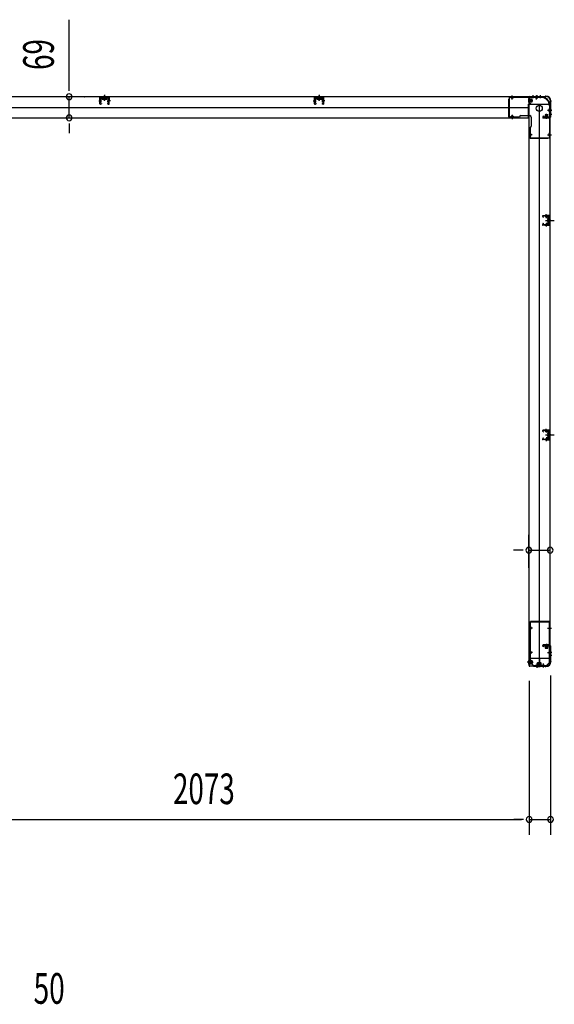
# Model space of a CAD drawing. Extents: x 543 to 20478, y 184 to 14052.
# Drawn here: x 9197 to 10943, y 3636 to 6854 of the extents above; entities that cross this region are included whole.
import ezdxf

# ---------------------------------------------------------------- set-up
doc = ezdxf.new("R2010")
doc.units = 0
doc.header["$LTSCALE"] = 50
doc.header["$MEASUREMENT"] = 0
for name, pattern in [('1PL-M', [15, 12, -1, 1, -1]), ('1PL-S', [4, 2.5, -0.5, 0.5, -0.5]), ('HIDE-M', [2, 1, -1]), ('HIDE-S', [1, 0.5, -0.5])]:
    doc.linetypes.add(name, pattern=pattern)
for name, color, linetype in [('1PL-M1', 6, '1PL-M'), ('1PL-S1', 6, '1PL-S'), ('HIDE-M1', 6, 'HIDE-M'), ('HIDE-S1', 6, 'HIDE-S'), ('M1', 4, 'CONTINUOUS'), ('SUNPOU', 4, 'CONTINUOUS'), ('U1', 3, 'CONTINUOUS'), ('上枠', 3, 'CONTINUOUS'), ('下枠', 3, 'CONTINUOUS')]:
    doc.layers.add(name, color=color, linetype=linetype)
doc.styles.add('00', font='ROMANS', dxfattribs={"width": 0.666667, "bigfont": 'BIGFONT'})

msp = doc.modelspace()

# ---------------------------------------------------------------- linework, layer by layer
at = {"layer": '1PL-M1', "color": 2}
for p, q in [((10932, 6197.8), (10925, 6197.8)), ((10932, 5496.8), (10925, 5496.8))]:
    msp.add_line(p, q, dxfattribs=at)
at = {"layer": '1PL-S1', "color": 6}
for p, q in [((9473.8, 6588.1), (9473.8, 6605.8)), ((10174.8, 6588.1), (10174.8, 6605.8)), ((10885.8, 6606.6), (10885.8, 6596.6)), ((10805.8, 6538.6), (10805.8, 6528.6))]:
    msp.add_line(p, q, dxfattribs=at)
at = {"layer": '1PL-S1', "color": 5}
for p, q in [((10805.5, 6592.9), (10805.5, 6605.7)), ((10885.5, 6592.9), (10885.5, 6605.7)), ((10805.5, 6543.3), (10805.5, 6530.5)), ((10920.8, 6557.6), (10933.6, 6557.6)), ((10871.2, 6477.6), (10858.4, 6477.6)), ((10920.8, 6477.6), (10933.6, 6477.6)), ((10871.5, 4865.6), (10858.7, 4865.6)), ((10921.1, 4865.6), (10933.9, 4865.6)), ((10871.5, 4785.6), (10858.7, 4785.6)), ((10921.1, 4785.6), (10933.9, 4785.6)), ((10885.8, 4749.8), (10885.8, 4737)), ((10906.8, 4749.8), (10906.8, 4737))]:
    msp.add_line(p, q, dxfattribs=at)
at = {"layer": '1PL-S1', "color": 2}
for p, q in [((10872.8, 6607.5), (10872.8, 6597.5)), ((10885.8, 6607.5), (10885.8, 6597.5)), ((10896.8, 6607.5), (10896.8, 6597.5)), ((10857.4, 6589.9), (10873.5, 6589.9)), ((10917.8, 6529.5), (10917.8, 6545.6)), ((10925.4, 6557.9), (10935.4, 6557.9)), ((10925.4, 6544.9), (10935.4, 6544.9)), ((10917.2, 6205.3), (10916.9, 6218.1)), ((10914.9, 6197.8), (10943.2, 6197.8)), ((10917.2, 6190.3), (10916.9, 6177.5)), ((10918.8, 6197.8), (10931, 6197.8)), ((10917.2, 5504.3), (10916.9, 5517.1)), ((10914.9, 5496.8), (10943.2, 5496.8)), ((10917.2, 5489.3), (10916.9, 5476.5)), ((10918.8, 5496.8), (10931, 5496.8)), ((10917.8, 4813.8), (10917.8, 4797.7)), ((10935.4, 4785.8), (10925.4, 4785.8)), ((10935.5, 4775.8), (10925.5, 4775.8)), ((10857.8, 4753.8), (10873.9, 4753.8)), ((10885.8, 4746.2), (10885.8, 4736.2)), ((10891.8, 4737.8), (10891.8, 4753.9)), ((10895.8, 4737.8), (10895.8, 4753.9))]:
    msp.add_line(p, q, dxfattribs=at)
at = {"layer": '1PL-S1', "color": 4}
for p, q in [((10934.5, 6557.9), (10924.5, 6557.9)), ((10916, 6197.8), (10933.7, 6197.8)), ((10916, 5496.8), (10933.7, 5496.8)), ((10934.6, 4785.8), (10924.6, 4785.8))]:
    msp.add_line(p, q, dxfattribs=at)
at = {"layer": '1PL-S1', "color": 1}
msp.add_line((10865, 4753.8), (10855, 4753.8), dxfattribs=at)
at = {"layer": 'HIDE-M1', "color": 2}
for p, q in [((10871.1, 6592.9), (10859.9, 6592.9)), ((10871.1, 6591.9), (10859.9, 6591.9)), ((10871.1, 6587.9), (10859.9, 6587.9)), ((10871.1, 6586.9), (10859.9, 6586.9)), ((10861.6, 6595.1), (10860.4, 6595.1)), ((10860.4, 6584.7), (10861.6, 6584.7)), ((10912.6, 6533.7), (10912.6, 6532.5)), ((10914.8, 6543.2), (10914.8, 6532)), ((10915.8, 6543.2), (10915.8, 6532)), ((10919.8, 6543.2), (10919.8, 6532)), ((10920.8, 6543.2), (10920.8, 6532)), ((10923, 6532.5), (10923, 6533.7)), ((10912.6, 4810.8), (10912.6, 4809.6)), ((10914.8, 4800.1), (10914.8, 4811.3)), ((10915.8, 4800.1), (10915.8, 4811.3)), ((10919.8, 4800.1), (10919.8, 4811.3)), ((10920.8, 4800.1), (10920.8, 4811.3)), ((10923, 4809.6), (10923, 4810.8)), ((10871.5, 4756.8), (10860.3, 4756.8)), ((10871.5, 4755.8), (10860.3, 4755.8)), ((10871.5, 4751.8), (10860.3, 4751.8)), ((10871.5, 4750.8), (10860.3, 4750.8)), ((10862, 4759), (10860.8, 4759)), ((10860.8, 4748.6), (10862, 4748.6)), ((10886.6, 4742), (10886.6, 4740.8)), ((10888.8, 4751.5), (10888.8, 4740.3)), ((10889.8, 4751.5), (10889.8, 4740.3)), ((10890.6, 4742), (10890.6, 4740.8)), ((10892.8, 4751.5), (10892.8, 4740.3)), ((10893.8, 4751.5), (10893.8, 4740.3)), ((10893.8, 4751.5), (10893.8, 4740.3)), ((10894.8, 4751.5), (10894.8, 4740.3)), ((10897, 4740.8), (10897, 4742)), ((10897.8, 4751.5), (10897.8, 4740.3)), ((10898.8, 4751.5), (10898.8, 4740.3)), ((10901, 4740.8), (10901, 4742))]:
    msp.add_line(p, q, dxfattribs=at)
at = {"layer": 'HIDE-S1', "color": 5}
for p, q in [((10802.5, 6597.9), (10802.5, 6599.8)), ((10808.5, 6597.9), (10808.5, 6599.8)), ((10882.5, 6597.9), (10882.5, 6599.8)), ((10888.5, 6597.9), (10888.5, 6599.8)), ((10802.5, 6538.3), (10802.5, 6536.5)), ((10808.5, 6538.3), (10808.5, 6536.5)), ((10925.8, 6560.6), (10927.7, 6560.6)), ((10925.8, 6554.6), (10927.7, 6554.6)), ((10866.2, 6480.6), (10864.4, 6480.6)), ((10866.2, 6474.6), (10864.4, 6474.6)), ((10925.8, 6480.6), (10927.7, 6480.6)), ((10925.8, 6474.6), (10927.7, 6474.6)), ((10866.5, 4868.6), (10864.7, 4868.6)), ((10866.5, 4862.6), (10864.7, 4862.6)), ((10926.1, 4868.6), (10928, 4868.6)), ((10926.1, 4862.6), (10928, 4862.6)), ((10866.5, 4788.6), (10864.7, 4788.6)), ((10866.5, 4782.6), (10864.7, 4782.6)), ((10926.1, 4788.6), (10928, 4788.6)), ((10926.1, 4782.6), (10928, 4782.6)), ((10882.8, 4744.8), (10882.8, 4743)), ((10888.8, 4744.8), (10888.8, 4743)), ((10903.8, 4744.8), (10903.8, 4743)), ((10909.8, 4744.8), (10909.8, 4743))]:
    msp.add_line(p, q, dxfattribs=at)
at = {"layer": 'HIDE-S1', "color": 2}
for p, q in [((10914.1, 6210.3), (10914.1, 6212.2)), ((10914.6, 6210.7), (10914.6, 6210.3)), ((10919.6, 6210.8), (10919.6, 6210.4)), ((10920.1, 6210.4), (10920.1, 6212.3)), ((10914.1, 6185.4), (10914.1, 6183.5)), ((10914.6, 6185), (10914.6, 6185.4)), ((10919.6, 6184.9), (10919.6, 6185.3)), ((10920.1, 6185.3), (10920.1, 6183.4)), ((10914.1, 5509.3), (10914.1, 5511.2)), ((10914.6, 5509.7), (10914.6, 5509.3)), ((10919.6, 5509.8), (10919.6, 5509.4)), ((10920.1, 5509.4), (10920.1, 5511.3)), ((10914.1, 5484.4), (10914.1, 5482.5)), ((10914.6, 5484), (10914.6, 5484.4)), ((10919.6, 5483.9), (10919.6, 5484.3)), ((10920.1, 5484.3), (10920.1, 5482.4))]:
    msp.add_line(p, q, dxfattribs=at)
at = {"layer": 'HIDE-S1', "color": 5}
for centre, start, end in [((10800.6, 6598.3), 0, 90), ((10810.4, 6598.3), 90, 180), ((10880.6, 6598.3), 0, 90), ((10890.4, 6598.3), 90, 180), ((10800.6, 6537.9), 270, 0), ((10810.4, 6537.9), 180, 270), ((10926.2, 6562.5), 270, 0), ((10926.2, 6552.7), 0, 90), ((10865.8, 6482.5), 180, 270), ((10865.8, 6472.7), 90, 180), ((10926.2, 6482.5), 270, 0), ((10926.2, 6472.7), 0, 90), ((10866.1, 4870.5), 180, 270), ((10866.1, 4860.7), 90, 180), ((10926.5, 4870.5), 270, 0), ((10926.5, 4860.7), 0, 90), ((10866.1, 4790.5), 180, 270), ((10866.1, 4780.7), 90, 180), ((10926.5, 4790.5), 270, 0), ((10926.5, 4780.7), 0, 90), ((10880.9, 4744.4), 270, 0), ((10890.7, 4744.4), 180, 270), ((10901.9, 4744.4), 270, 0), ((10911.7, 4744.4), 180, 270)]:
    msp.add_arc(centre, 2.4, start, end, dxfattribs=at)
at = {"layer": 'HIDE-S1', "color": 2}
for centre, start, end in [((10912.2, 6210.6), 1.19, 91.19), ((10922, 6210.9), 91.19, 181.19), ((10912.2, 6185), 268.81, 358.81), ((10922, 6184.8), 178.81, 268.81), ((10912.2, 5509.6), 1.19, 91.19), ((10922, 5509.9), 91.19, 181.19), ((10912.2, 5484), 268.81, 358.81), ((10922, 5483.8), 178.81, 268.81)]:
    msp.add_arc(centre, 2.4, start, end, dxfattribs=at)
at = {"layer": 'SUNPOU'}
for p, q in [((9358.1, 6627.1), (9358.1, 6853.7)), ((9358.1, 6620.9), (9358.1, 6639.6)), ((9358.1, 6533.1), (9358.1, 6602.1)), ((9406.8, 6602.1), (9408.1, 6602.1)), ((9406.8, 6533.1), (9408.1, 6533.1)), ((9358.1, 6514.4), (9358.1, 6495.6)), ((9358.1, 6508.1), (9358.1, 6483.1)), ((10860, 5062.6), (10860, 5170.1)), ((10930, 5062.6), (10930, 5170.1)), ((10835, 5120.1), (10810, 5120.1)), ((10841.3, 5120.1), (10822.5, 5120.1)), ((10860, 5120.1), (10930, 5120.1)), ((10930.8, 4710.4), (10930.8, 4190.4)), ((10860.8, 4693), (10860.8, 4190.4)), ((10860.8, 4693), (10860.8, 4190.4)), ((8812.8, 4240.4), (10835.8, 4240.4)), ((10835.8, 4240.4), (10810.8, 4240.4)), ((10842.1, 4240.4), (10823.3, 4240.4)), ((10842.1, 4240.4), (10823.3, 4240.4)), ((10860.8, 4240.4), (10930.8, 4240.4))]:
    msp.add_line(p, q, dxfattribs=at)
for centre, start, end in [((9358.1, 6602.1), 90, 270), ((9358.1, 6602.1), 270, 90), ((9358.1, 6533.1), 90, 270), ((9358.1, 6533.1), 270, 90), ((10860, 5120.1), 0, 180), ((10860, 5120.1), 180, 0), ((10930, 5120.1), 0, 180), ((10930, 5120.1), 180, 0), ((10860.8, 4240.4), 0, 180), ((10860.8, 4240.4), 0, 180), ((10930.8, 4240.4), 0, 180), ((10860.8, 4240.4), 180, 0), ((10860.8, 4240.4), 180, 0), ((10930.8, 4240.4), 180, 0)]:
    msp.add_arc(centre, 9.38, start, end, dxfattribs=at)
at = {"layer": 'U1', "color": 2}
for p, q in [((9458.8, 6579.1), (9458.4, 6599.1)), ((9459.8, 6579.1), (9459.4, 6599.1)), ((9487.3, 6601.1), (9460.4, 6601.1)), ((9487.3, 6600.1), (9460.4, 6600.1)), ((9467.2, 6600.1), (9467.8, 6598.9)), ((9480.5, 6600.1), (9467.2, 6600.1)), ((9479.8, 6598.9), (9467.8, 6598.9)), ((9468.1, 6598.9), (9468.1, 6594.4)), ((9471, 6594.4), (9471, 6598.9)), ((9473.8, 6608.6), (9473.8, 6589.2)), ((9476.7, 6594.4), (9476.7, 6598.9)), ((9479.6, 6594.4), (9479.6, 6598.9)), ((9480.5, 6600.1), (9479.8, 6598.9)), ((9487.9, 6579.1), (9488.3, 6599.1)), ((9488.9, 6579.1), (9489.3, 6599.1)), ((10159.8, 6579.1), (10159.4, 6599.1)), ((10160.8, 6579.1), (10160.4, 6599.1)), ((10188.3, 6601.1), (10161.4, 6601.1)), ((10188.3, 6600.1), (10161.4, 6600.1)), ((10168.2, 6600.1), (10168.8, 6598.9)), ((10181.5, 6600.1), (10168.2, 6600.1)), ((10180.8, 6598.9), (10168.8, 6598.9)), ((10169.1, 6598.9), (10169.1, 6594.4)), ((10172, 6594.4), (10172, 6598.9)), ((10174.8, 6608.6), (10174.8, 6589.2)), ((10177.7, 6594.4), (10177.7, 6598.9)), ((10180.6, 6594.4), (10180.6, 6598.9)), ((10181.5, 6600.1), (10180.8, 6598.9)), ((10188.9, 6579.1), (10189.3, 6599.1)), ((10189.9, 6579.1), (10190.3, 6599.1)), ((9454.9, 6589.1), (9463.9, 6589.1)), ((9460, 6593.6), (9462.5, 6593.6)), ((9460.2, 6584.7), (9462.7, 6584.7)), ((9461.3, 6578.3), (9463.8, 6580)), ((9461.9, 6577.5), (9464.3, 6579.1)), ((9462.7, 6584.7), (9462.5, 6593.6)), ((9463.8, 6580), (9464.3, 6579.1)), ((9468.9, 6593.9), (9468.1, 6594.4)), ((9468.9, 6593.9), (9478.7, 6593.9)), ((9470.1, 6593.9), (9471, 6594.4)), ((9471.8, 6593.9), (9471, 6594.4)), ((9475.9, 6593.9), (9476.7, 6594.4)), ((9477.6, 6593.9), (9476.7, 6594.4)), ((9478.7, 6593.9), (9479.6, 6594.4)), ((9483.9, 6580), (9483.3, 6579.1)), ((9485.8, 6577.5), (9483.3, 6579.1)), ((9492.8, 6589.1), (9483.8, 6589.1)), ((9486.4, 6578.3), (9483.9, 6580)), ((9485, 6584.7), (9485.2, 6593.6)), ((9487.5, 6584.7), (9485, 6584.7)), ((9487.7, 6593.6), (9485.2, 6593.6)), ((9488, 6584.2), (9488.2, 6594.1)), ((10155.9, 6589.1), (10164.9, 6589.1)), ((10161, 6593.6), (10163.5, 6593.6)), ((10161.2, 6584.7), (10163.7, 6584.7)), ((10162.3, 6578.3), (10164.8, 6580)), ((10162.9, 6577.5), (10165.3, 6579.1)), ((10163.7, 6584.7), (10163.5, 6593.6)), ((10164.8, 6580), (10165.3, 6579.1)), ((10169.9, 6593.9), (10169.1, 6594.4)), ((10169.9, 6593.9), (10179.7, 6593.9)), ((10171.1, 6593.9), (10172, 6594.4)), ((10172.8, 6593.9), (10172, 6594.4)), ((10176.9, 6593.9), (10177.7, 6594.4)), ((10178.6, 6593.9), (10177.7, 6594.4)), ((10179.7, 6593.9), (10180.6, 6594.4)), ((10184.9, 6580), (10184.3, 6579.1)), ((10186.8, 6577.5), (10184.3, 6579.1)), ((10193.8, 6589.1), (10184.8, 6589.1)), ((10187.4, 6578.3), (10184.9, 6580)), ((10186, 6584.7), (10186.2, 6593.6)), ((10188.5, 6584.7), (10186, 6584.7)), ((10188.7, 6593.6), (10186.2, 6593.6)), ((10189, 6584.2), (10189.2, 6594.1)), ((10859.9, 6584.2), (10859.9, 6595.7)), ((10859.9, 6595.7), (10860.4, 6595.1)), ((10859.9, 6584.2), (10860.4, 6584.7)), ((10861.6, 6595.1), (10861.6, 6589.9)), ((10863.1, 6584.7), (10863.1, 6595.2)), ((10870.1, 6594.4), (10863.1, 6594.4)), ((10863.1, 6585.4), (10870.1, 6585.4)), ((10871.1, 6586.4), (10871.1, 6593.4)), ((10930, 6562.7), (10930, 6567.9)), ((10930, 6558.7), (10930, 6563.9)), ((10912.1, 6532), (10912.6, 6532.5)), ((10923.6, 6532), (10912.1, 6532)), ((10923.1, 6535.2), (10912.6, 6535.2)), ((10912.6, 6533.7), (10917.8, 6533.7)), ((10913.3, 6542.2), (10913.3, 6535.2)), ((10921.3, 6543.2), (10914.3, 6543.2)), ((10922.3, 6535.2), (10922.3, 6542.2)), ((10923.6, 6532), (10923, 6532.5)), ((10904.5, 6212.9), (10905.5, 6212.9)), ((10905, 6213.4), (10905, 6212.4)), ((10907.9, 6208), (10906.2, 6210.4)), ((10926, 6213.3), (10907, 6212.9)), ((10926, 6212.3), (10907, 6211.9)), ((10912.1, 6213), (10921.9, 6213.2)), ((10913.4, 6210.7), (10913.4, 6210.3)), ((10913.4, 6210.3), (10920.8, 6210.4)), ((10920.8, 6210.4), (10920.8, 6210.8)), ((10928, 6210.3), (10928, 6185.3)), ((10929, 6210.3), (10929, 6185.3)), ((10904.5, 6182.8), (10905.5, 6182.8)), ((10905, 6183.3), (10905, 6182.3)), ((10907, 6207.4), (10905.4, 6209.8)), ((10907, 6188.3), (10905.4, 6185.9)), ((10907.9, 6187.7), (10906.2, 6185.3)), ((10907, 6207.4), (10907.9, 6208)), ((10907, 6188.3), (10907.9, 6187.7)), ((10926, 6183.3), (10907, 6183.7)), ((10926, 6182.3), (10907, 6182.7)), ((10912.1, 6182.6), (10921.9, 6182.4)), ((10913.4, 6185), (10913.4, 6185.4)), ((10913.4, 6185.4), (10920.8, 6185.2)), ((10920.8, 6185.2), (10920.8, 6184.8)), ((10921.8, 6202.7), (10922.3, 6203.6)), ((10921.8, 6202.7), (10921.8, 6192.9)), ((10921.8, 6201.5), (10922.3, 6200.7)), ((10921.8, 6199.8), (10922.3, 6200.7)), ((10921.8, 6195.8), (10922.3, 6195)), ((10921.8, 6194.1), (10922.3, 6195)), ((10921.8, 6192.9), (10922.3, 6192.1)), ((10926.8, 6203.6), (10922.3, 6203.6)), ((10922.3, 6200.7), (10926.8, 6200.7)), ((10922.3, 6195), (10926.8, 6195)), ((10922.3, 6192.1), (10926.8, 6192.1)), ((10923, 6197.8), (10933.9, 6197.8)), ((10928, 6204.5), (10926.8, 6203.8)), ((10926.8, 6191.8), (10926.8, 6203.8)), ((10928, 6191.1), (10926.8, 6191.8)), ((10928, 6191.1), (10928, 6204.5)), ((10904.5, 5511.9), (10905.5, 5511.9)), ((10905, 5512.4), (10905, 5511.4)), ((10907, 5506.4), (10905.4, 5508.8)), ((10907.9, 5507), (10906.2, 5509.4)), ((10926, 5512.3), (10907, 5511.9)), ((10926, 5511.3), (10907, 5510.9)), ((10907, 5506.4), (10907.9, 5507)), ((10912.1, 5512), (10921.9, 5512.2)), ((10913.4, 5509.7), (10913.4, 5509.3)), ((10913.4, 5509.3), (10920.8, 5509.4)), ((10920.8, 5509.4), (10920.8, 5509.8)), ((10921.8, 5501.7), (10922.3, 5502.6)), ((10926.8, 5502.6), (10922.3, 5502.6)), ((10928, 5503.5), (10926.8, 5502.8)), ((10926.8, 5490.8), (10926.8, 5502.8)), ((10928, 5509.3), (10928, 5484.3)), ((10928, 5490.1), (10928, 5503.5)), ((10929, 5509.3), (10929, 5484.3)), ((10904.5, 5481.8), (10905.5, 5481.8)), ((10905, 5482.3), (10905, 5481.3)), ((10907, 5487.3), (10905.4, 5484.9)), ((10907.9, 5486.7), (10906.2, 5484.3)), ((10907, 5487.3), (10907.9, 5486.7)), ((10926, 5482.3), (10907, 5482.7)), ((10926, 5481.3), (10907, 5481.7)), ((10912.1, 5481.6), (10921.9, 5481.4)), ((10913.4, 5484), (10913.4, 5484.4)), ((10913.4, 5484.4), (10920.8, 5484.2)), ((10920.8, 5484.2), (10920.8, 5483.8)), ((10921.8, 5501.7), (10921.8, 5491.9)), ((10921.8, 5500.5), (10922.3, 5499.7)), ((10921.8, 5498.8), (10922.3, 5499.7)), ((10921.8, 5494.8), (10922.3, 5494)), ((10921.8, 5493.1), (10922.3, 5494)), ((10921.8, 5491.9), (10922.3, 5491.1)), ((10922.3, 5499.7), (10926.8, 5499.7)), ((10922.3, 5494), (10926.8, 5494)), ((10922.3, 5491.1), (10926.8, 5491.1)), ((10923, 5496.8), (10933.9, 5496.8)), ((10928, 5490.1), (10926.8, 5490.8)), ((10912.1, 4811.3), (10923.6, 4811.3)), ((10912.1, 4811.3), (10912.6, 4810.8)), ((10912.6, 4808.1), (10923.1, 4808.1)), ((10913.3, 4808.1), (10913.3, 4801.1)), ((10914.3, 4800.1), (10921.3, 4800.1)), ((10923, 4809.6), (10917.8, 4809.6)), ((10922.3, 4801.1), (10922.3, 4808.1)), ((10923.6, 4811.3), (10923, 4810.8)), ((10860.3, 4748.1), (10860.3, 4759.6)), ((10860.3, 4759.6), (10860.8, 4759)), ((10860.3, 4748.1), (10860.8, 4748.6)), ((10862, 4759), (10862, 4753.8)), ((10863.5, 4748.6), (10863.5, 4759.1)), ((10870.5, 4758.3), (10863.5, 4758.3)), ((10863.5, 4749.3), (10870.5, 4749.3)), ((10871.5, 4750.3), (10871.5, 4757.3)), ((10886.1, 4740.3), (10886.6, 4740.8)), ((10897.6, 4740.3), (10886.1, 4740.3)), ((10897.1, 4743.5), (10886.6, 4743.5)), ((10886.6, 4742), (10891.8, 4742)), ((10887.3, 4750.5), (10887.3, 4743.5)), ((10895.3, 4751.5), (10888.3, 4751.5)), ((10890.1, 4740.3), (10890.6, 4740.8)), ((10901.6, 4740.3), (10890.1, 4740.3)), ((10901.1, 4743.5), (10890.6, 4743.5)), ((10890.6, 4742), (10895.8, 4742)), ((10891.3, 4750.5), (10891.3, 4743.5)), ((10899.3, 4751.5), (10892.3, 4751.5)), ((10896.3, 4743.5), (10896.3, 4750.5)), ((10897.6, 4740.3), (10897, 4740.8)), ((10900.3, 4743.5), (10900.3, 4750.5)), ((10901.6, 4740.3), (10901, 4740.8))]:
    msp.add_line(p, q, dxfattribs=at)
at = {"layer": 'U1', "color": 5}
for p, q in [((10900, 6601.1), (10795.6, 6601.1)), ((10795.6, 6601.1), (10795.6, 6536.7)), ((10900, 6599.5), (10795.6, 6599.5)), ((10801.8, 6598.3), (10801.8, 6597.9)), ((10801.8, 6597.9), (10809.2, 6597.9)), ((10809.2, 6597.9), (10809.2, 6598.3)), ((10881.8, 6598.3), (10881.8, 6597.9)), ((10881.8, 6597.9), (10889.2, 6597.9)), ((10889.2, 6597.9), (10889.2, 6598.3)), ((10900, 6599.5), (10900, 6601.1)), ((10794, 6594.1), (10794, 6536.7)), ((10794, 6594.1), (10795.6, 6594.1)), ((10927.4, 6572.1), (10927.4, 6467.7)), ((10927.4, 6572.1), (10929, 6572.1)), ((10929, 6572.1), (10929, 6467.7)), ((10794, 6536.7), (10829, 6536.7)), ((10795.6, 6535.1), (10795.6, 6536.7)), ((10795.6, 6535.1), (10829, 6535.1)), ((10809.2, 6538.3), (10801.8, 6538.3)), ((10801.8, 6538.3), (10801.8, 6537.9)), ((10809.2, 6537.9), (10809.2, 6538.3)), ((10834, 6540.1), (10863, 6540.1)), ((10868, 6535.1), (10868, 6506.1)), ((10926.2, 6561.3), (10925.8, 6561.3)), ((10925.8, 6561.3), (10925.8, 6553.9)), ((10925.8, 6553.9), (10926.2, 6553.9)), ((10863, 6501.1), (10863, 6467.7)), ((10864.6, 6501.1), (10864.6, 6466.1)), ((10863, 6467.7), (10864.6, 6467.7)), ((10864.6, 6467.7), (10929, 6467.7)), ((10866.2, 6481.3), (10865.8, 6481.3)), ((10865.8, 6473.9), (10866.2, 6473.9)), ((10866.2, 6473.9), (10866.2, 6481.3)), ((10922, 6466.1), (10922, 6467.7)), ((10926.2, 6481.3), (10925.8, 6481.3)), ((10925.8, 6481.3), (10925.8, 6473.9)), ((10925.8, 6473.9), (10926.2, 6473.9)), ((10864.6, 6466.1), (10922, 6466.1)), ((10863.3, 4884.6), (10863.3, 4753.6)), ((10863.3, 4884.6), (10865.3, 4884.6)), ((10864.9, 4884.6), (10864.9, 4753.6)), ((10864.9, 4870.5), (10864.9, 4865.6)), ((10927.3, 4886.6), (10865.3, 4886.6)), ((10865.3, 4884.6), (10865.3, 4886.6)), ((10927.3, 4885), (10865.3, 4885)), ((10866.1, 4869.3), (10866.5, 4869.3)), ((10866.5, 4861.9), (10866.1, 4861.9)), ((10866.5, 4869.3), (10866.5, 4861.9)), ((10926.5, 4869.3), (10926.1, 4869.3)), ((10926.1, 4869.3), (10926.1, 4861.9)), ((10926.1, 4861.9), (10926.5, 4861.9)), ((10927.3, 4884.6), (10927.3, 4886.6)), ((10929.3, 4884.6), (10927.3, 4884.6)), ((10927.7, 4753.6), (10927.7, 4884.6)), ((10927.7, 4870.5), (10927.7, 4865.6)), ((10929.3, 4753.6), (10929.3, 4884.6)), ((10864.9, 4790.5), (10864.9, 4785.6)), ((10866.1, 4789.3), (10866.5, 4789.3)), ((10866.5, 4781.9), (10866.1, 4781.9)), ((10866.5, 4789.3), (10866.5, 4781.9)), ((10926.5, 4789.3), (10926.1, 4789.3)), ((10926.1, 4789.3), (10926.1, 4781.9)), ((10926.1, 4781.9), (10926.5, 4781.9)), ((10927.7, 4790.5), (10927.7, 4785.6)), ((10864.9, 4753.6), (10863.3, 4753.6)), ((10875.3, 4743.2), (10864.9, 4753.6)), ((10875.3, 4743.2), (10917.3, 4743.2)), ((10875.3, 4741.6), (10875.3, 4743.2)), ((10875.3, 4741.6), (10917.3, 4741.6)), ((10880.9, 4743.2), (10885.8, 4743.2)), ((10882.1, 4744.4), (10882.1, 4744.8)), ((10882.1, 4744.8), (10889.5, 4744.8)), ((10885.8, 4741.6), (10885.8, 4743.2)), ((10889.5, 4744.8), (10889.5, 4744.4)), ((10901.9, 4743.2), (10906.8, 4743.2)), ((10903.1, 4744.4), (10903.1, 4744.8)), ((10903.1, 4744.8), (10910.5, 4744.8)), ((10906.8, 4741.6), (10906.8, 4743.2)), ((10910.5, 4744.8), (10910.5, 4744.4)), ((10917.3, 4743.2), (10927.7, 4753.6)), ((10917.3, 4741.6), (10917.3, 4743.2)), ((10929.3, 4753.6), (10927.7, 4753.6))]:
    msp.add_line(p, q, dxfattribs=at)
at = {"layer": 'U1', "color": 2, "linetype": 'HIDE-S'}
for p, q in [((9459.5, 6591.1), (9462.5, 6591.1)), ((9459.5, 6587.1), (9462.5, 6587.1)), ((9460, 6592.1), (9462.5, 6592.1)), ((9460.2, 6586.1), (9462.7, 6586.1)), ((9487.5, 6586.1), (9485, 6586.1)), ((9487.7, 6592.1), (9485.2, 6592.1)), ((9488.2, 6591.1), (9485.2, 6591.1)), ((9488.2, 6587.1), (9485.2, 6587.1)), ((10160.5, 6591.1), (10163.5, 6591.1)), ((10160.5, 6587.1), (10163.5, 6587.1)), ((10161, 6592.1), (10163.5, 6592.1)), ((10161.2, 6586.1), (10163.7, 6586.1)), ((10188.5, 6586.1), (10186, 6586.1)), ((10188.7, 6592.1), (10186.2, 6592.1)), ((10189.2, 6591.1), (10186.2, 6591.1)), ((10189.2, 6587.1), (10186.2, 6587.1))]:
    msp.add_line(p, q, dxfattribs=at)
at = {"layer": 'U1', "color": 1}
for p, q in [((10859.8, 4764.8), (10859.8, 4744.3)), ((10860.3, 4764.8), (10860.3, 4744.3)), ((10894.3, 4766.3), (10861.3, 4766.3)), ((10894.3, 4765.8), (10861.3, 4765.8)), ((10895.3, 4743.3), (10895.3, 4764.8)), ((10895.8, 4743.3), (10895.8, 4764.8)), ((10860.8, 4751.8), (10860.3, 4751.8)), ((10860.8, 4744.3), (10860.8, 4751.8)), ((10887.8, 4742.3), (10894.3, 4742.3)), ((10887.8, 4741.8), (10887.8, 4742.3)), ((10887.8, 4741.8), (10894.3, 4741.8))]:
    msp.add_line(p, q, dxfattribs=at)
at = {"layer": 'U1', "color": 5}
msp.add_circle((10894, 6564.5), 10, dxfattribs=at)
at = {"layer": 'U1', "color": 2}
for centre, radius, start, end in [((9460.4, 6599.1), 2, 90, 181.1935), ((9460.4, 6599.1), 1, 90, 181.1935), ((9487.3, 6599.1), 2, 358.8065, 90), ((9487.3, 6599.1), 1, 358.8065, 90), ((10161.4, 6599.1), 2, 90, 181.1935), ((10161.4, 6599.1), 1, 90, 181.1935), ((10188.3, 6599.1), 2, 358.8065, 90), ((10188.3, 6599.1), 1, 358.8065, 90), ((9460.8, 6579.1), 2, 181.1935, 303.3396), ((9460, 6594.1), 0.5, 180, 270), ((9460.2, 6584.2), 0.5, 90, 180), ((9460.8, 6579.1), 1, 181.1935, 303.3396), ((9486.9, 6579.1), 2, 236.6604, 358.8065), ((9486.9, 6579.1), 1, 236.6604, 358.8065), ((9487.5, 6584.2), 0.5, 0, 90), ((9487.7, 6594.1), 0.5, 270, 0), ((10161.8, 6579.1), 2, 181.1935, 303.3396), ((10161, 6594.1), 0.5, 180, 270), ((10161.2, 6584.2), 0.5, 90, 180), ((10161.8, 6579.1), 1, 181.1935, 303.3396), ((10187.9, 6579.1), 2, 236.6604, 358.8065), ((10187.9, 6579.1), 1, 236.6604, 358.8065), ((10188.5, 6584.2), 0.5, 0, 90), ((10188.7, 6594.1), 0.5, 270, 0), ((10862.4, 6595.2), 0.75, 0, 180), ((10862.4, 6584.7), 0.75, 180, 0), ((10870.1, 6593.4), 1, 0, 90), ((10870.1, 6586.4), 1, 270, 0), ((10912.6, 6534.5), 0.75, 90, 270), ((10914.3, 6542.2), 1, 90, 180), ((10921.3, 6542.2), 1, 0, 90), ((10923.1, 6534.5), 0.75, 270, 90), ((10907, 6210.9), 2, 91.1935, 214.3935), ((10907, 6210.9), 1, 91.1935, 214.3935), ((10912.2, 6210.6), 1.2, 1.19, 91.19), ((10922, 6210.9), 1.2, 91.19, 181.19), ((10926, 6210.3), 3, 0, 91.1935), ((10926, 6210.3), 2, 0, 91.1935), ((10907, 6184.7), 2, 145.6065, 268.8065), ((10907, 6184.7), 1, 145.6065, 268.8065), ((10912.2, 6185), 1.2, 268.81, 358.81), ((10922, 6184.8), 1.2, 178.81, 268.81), ((10926, 6185.3), 2, 268.8065, 0), ((10926, 6185.3), 3, 268.8065, 0), ((10907, 5509.9), 2, 91.1935, 214.3935), ((10907, 5509.9), 1, 91.1935, 214.3935), ((10912.2, 5509.6), 1.2, 1.19, 91.19), ((10922, 5509.9), 1.2, 91.19, 181.19), ((10926, 5509.3), 3, 0, 91.1935), ((10926, 5509.3), 2, 0, 91.1935), ((10907, 5483.7), 2, 145.6065, 268.8065), ((10907, 5483.7), 1, 145.6065, 268.8065), ((10912.2, 5484), 1.2, 268.81, 358.81), ((10922, 5483.8), 1.2, 178.81, 268.81), ((10926, 5484.3), 2, 268.8065, 0), ((10926, 5484.3), 3, 268.8065, 0), ((10912.6, 4808.9), 0.75, 90, 270), ((10914.3, 4801.1), 1, 180, 270), ((10921.3, 4801.1), 1, 270, 0), ((10923.1, 4808.9), 0.75, 270, 90), ((10862.8, 4759.1), 0.75, 0, 180), ((10862.8, 4748.6), 0.75, 180, 0), ((10870.5, 4757.3), 1, 0, 90), ((10870.5, 4750.3), 1, 270, 0), ((10886.6, 4742.8), 0.75, 90, 270), ((10888.3, 4750.5), 1, 90, 180), ((10890.6, 4742.8), 0.75, 90, 270), ((10892.3, 4750.5), 1, 90, 180), ((10895.3, 4750.5), 1, 0, 90), ((10897.1, 4742.8), 0.75, 270, 90), ((10899.3, 4750.5), 1, 0, 90), ((10901.1, 4742.8), 0.75, 270, 90)]:
    msp.add_arc(centre, radius, start, end, dxfattribs=at)
at = {"layer": 'U1', "color": 5}
for centre, radius, start, end in [((10800.6, 6598.3), 1.2, 0, 90), ((10810.4, 6598.3), 1.2, 90, 180), ((10880.6, 6598.3), 1.2, 0, 90), ((10890.4, 6598.3), 1.2, 90, 180), ((10900, 6572.1), 29, 0, 90), ((10900, 6572.1), 27.4, 0, 90), ((10800.6, 6537.9), 1.2, 270, 0), ((10810.4, 6537.9), 1.2, 180, 270), ((10834, 6535.1), 5, 90, 180), ((10863, 6535.1), 5, 0, 90), ((10926.2, 6562.5), 1.2, 270, 0), ((10926.2, 6552.7), 1.2, 0, 90), ((10863, 6506.1), 5, 270, 0), ((10865.8, 6482.5), 1.2, 180, 270), ((10865.8, 6472.7), 1.2, 90, 180), ((10926.2, 6482.5), 1.2, 270, 0), ((10926.2, 6472.7), 1.2, 0, 90), ((10866.1, 4870.5), 1.2, 180, 270), ((10866.1, 4860.7), 1.2, 90, 180), ((10926.5, 4870.5), 1.2, 270, 0), ((10926.5, 4860.7), 1.2, 0, 90), ((10866.1, 4790.5), 1.2, 180, 270), ((10866.1, 4780.7), 1.2, 90, 180), ((10926.5, 4790.5), 1.2, 270, 0), ((10926.5, 4780.7), 1.2, 0, 90), ((10880.9, 4744.4), 1.2, 270, 0), ((10890.7, 4744.4), 1.2, 180, 270), ((10901.9, 4744.4), 1.2, 270, 0), ((10911.7, 4744.4), 1.2, 180, 270)]:
    msp.add_arc(centre, radius, start, end, dxfattribs=at)
at = {"layer": 'U1', "color": 2, "linetype": 'HIDE-S'}
for centre, start, end in [((9460, 6593.6), 180, 270), ((9460.2, 6584.6), 90, 180), ((9487.5, 6584.6), 0, 90), ((9487.7, 6593.6), 270, 0), ((10161, 6593.6), 180, 270), ((10161.2, 6584.6), 90, 180), ((10188.5, 6584.6), 0, 90), ((10188.7, 6593.6), 270, 0)]:
    msp.add_arc(centre, 1.5, start, end, dxfattribs=at)
at = {"layer": 'U1', "color": 1}
for centre, radius, start, end in [((10861.3, 4764.8), 1.5, 90, 180), ((10861.3, 4764.8), 1, 90, 180), ((10894.3, 4764.8), 1.5, 0, 90), ((10894.3, 4764.8), 1, 0, 90), ((10860.3, 4744.3), 0.5, 180, 270), ((10860.3, 4744.3), 0.5, 270, 0), ((10894.3, 4743.3), 1, 270, 0), ((10894.3, 4743.3), 1.5, 270, 0)]:
    msp.add_arc(centre, radius, start, end, dxfattribs=at)
at = {"layer": '上枠', "color": 2}
for p, q in [((10860.8, 6579.7), (10860.8, 6600.1)), ((10861.6, 6579.7), (10861.6, 6600.1)), ((10863.6, 6602.9), (10912.4, 6602.9)), ((10863.6, 6602.1), (10912.4, 6602.1)), ((10914.3, 6603.6), (10913.3, 6603.1)), ((10914.6, 6602.9), (10913.6, 6602.4)), ((10915.5, 6603.9), (10916, 6603.9)), ((10915.5, 6603.1), (10916, 6603.1)), ((10866.7, 6579.7), (10862.8, 6578.7)), ((10866.8, 6578.9), (10862.9, 6578)), ((10866.8, 6578.9), (10866.7, 6579.7)), ((10930, 6583.5), (10930, 6535.7)), ((10930.3, 6584.7), (10930.8, 6585.7)), ((10930.8, 6583.5), (10930.8, 6535.7)), ((10931, 6588.1), (10931, 6586.6)), ((10931.1, 6584.4), (10931.5, 6585.3)), ((10931.8, 6588.1), (10931.8, 6586.6)), ((10906.8, 6538.9), (10905.9, 6535)), ((10907.6, 6538.8), (10906.7, 6534.9)), ((10907.6, 6538.8), (10906.8, 6538.9)), ((10928, 6533.7), (10907.6, 6533.7)), ((10907.6, 6532.9), (10928, 6532.9)), ((10906.8, 4804.8), (10905.9, 4808.7)), ((10907.6, 4805), (10906.7, 4808.9)), ((10906.8, 4804.8), (10907.6, 4805)), ((10907.6, 4810.8), (10928, 4810.8)), ((10907.6, 4810), (10928, 4810)), ((10930, 4808), (10930, 4759.3)), ((10930.8, 4808), (10930.8, 4759.3)), ((10860.8, 4764), (10860.8, 4743.6)), ((10861.6, 4743.6), (10861.6, 4764)), ((10866.7, 4764), (10862.8, 4765)), ((10866.8, 4764.8), (10862.9, 4765.8)), ((10866.7, 4764), (10866.8, 4764.8)), ((10911.4, 4741.6), (10863.6, 4741.6)), ((10911.4, 4740.8), (10863.6, 4740.8)), ((10912.3, 4740.6), (10913.3, 4740.1)), ((10912.6, 4741.3), (10913.6, 4740.8)), ((10916, 4740.6), (10914.5, 4740.6)), ((10916, 4739.8), (10914.5, 4739.8)), ((10930.8, 4757.1), (10930.3, 4758.1)), ((10931, 4756.2), (10931, 4755.6)), ((10931.5, 4757.4), (10931.1, 4758.4)), ((10931.8, 4756.2), (10931.8, 4755.6))]:
    msp.add_line(p, q, dxfattribs=at)
for centre, radius, start, end in [((10863.6, 6600.1), 2.8, 90, 180), ((10863.6, 6600.1), 2, 90, 180), ((10912.4, 6604.9), 2, 270, 296.5651), ((10912.4, 6604.9), 2.8, 270, 296.5651), ((10915.5, 6601.1), 2.8, 90, 116.5651), ((10915.5, 6601.1), 2, 90, 116.5651), ((10916, 6588.1), 15.8, 0, 90), ((10916, 6588.1), 15, 0, 90), ((10862.6, 6579.7), 1.8, 180, 279.4623), ((10862.6, 6579.7), 1, 180, 279.4623), ((10932.8, 6583.5), 2.8, 153.4349, 180), ((10929, 6586.6), 2, 333.4349, 0), ((10932.8, 6583.5), 2, 153.4349, 180), ((10929, 6586.6), 2.8, 333.4349, 0), ((10907.6, 6534.7), 1.8, 170.5377, 270), ((10907.6, 6534.7), 1, 170.5377, 270), ((10928, 6535.7), 2, 270, 0), ((10928, 6535.7), 2.8, 270, 0), ((10907.6, 4809), 1.8, 90, 189.4623), ((10907.6, 4809), 1, 90, 189.4623), ((10928, 4808), 2.8, 0, 90), ((10928, 4808), 2, 0, 90), ((10862.6, 4764), 1.8, 80.5377, 180), ((10862.6, 4764), 1, 80.5377, 180), ((10863.6, 4743.6), 2.8, 180, 270), ((10863.6, 4743.6), 2, 180, 270), ((10911.4, 4738.8), 2.8, 63.4349, 90), ((10911.4, 4738.8), 2, 63.4349, 90), ((10914.5, 4742.6), 2.8, 243.4349, 270), ((10914.5, 4742.6), 2, 243.4349, 270), ((10916, 4755.6), 15, 270, 0), ((10916, 4755.6), 15.8, 270, 0), ((10932.8, 4759.3), 2.8, 180, 206.5651), ((10932.8, 4759.3), 2, 180, 206.5651), ((10929, 4756.2), 2, 0, 26.5651), ((10929, 4756.2), 2.8, 0, 26.5651)]:
    msp.add_arc(centre, radius, start, end, dxfattribs=at)
at = {"layer": '下枠', "color": 6}
for p, q in [((10913.8, 6602.1), (8734.8, 6602.1)), ((9489.8, 6602.1), (9457.8, 6602.1)), ((9457.8, 6602.1), (9457.8, 6589.6)), ((9489.8, 6601.1), (9457.8, 6601.1)), ((9462.3, 6589.6), (9462.3, 6597.6)), ((9463.3, 6598.6), (9464.8, 6598.6)), ((9465.8, 6597.6), (9465.8, 6595.1)), ((9481.8, 6595.1), (9481.8, 6597.6)), ((9482.8, 6598.6), (9484.3, 6598.6)), ((9485.3, 6597.6), (9485.3, 6589.6)), ((9489.8, 6589.6), (9489.8, 6602.1)), ((10190.8, 6602.1), (10158.8, 6602.1)), ((10158.8, 6602.1), (10158.8, 6589.6)), ((10190.8, 6601.1), (10158.8, 6601.1)), ((10163.3, 6589.6), (10163.3, 6597.6)), ((10164.3, 6598.6), (10165.8, 6598.6)), ((10166.8, 6597.6), (10166.8, 6595.1)), ((10182.8, 6595.1), (10182.8, 6597.6)), ((10183.8, 6598.6), (10185.3, 6598.6)), ((10186.3, 6597.6), (10186.3, 6589.6)), ((10190.8, 6589.6), (10190.8, 6602.1)), ((10913.8, 6602.1), (10913.8, 6599.1)), ((10913.8, 6602.1), (10913.8, 6599.1)), ((10928.8, 6584.1), (10913.8, 6599.1)), ((8789.8, 6567.1), (10858.8, 6567.1)), ((9458.8, 6588.6), (9461.3, 6588.6)), ((9466.8, 6594.1), (9480.8, 6594.1)), ((9486.3, 6588.6), (9488.8, 6588.6)), ((10159.8, 6588.6), (10162.3, 6588.6)), ((10167.8, 6594.1), (10181.8, 6594.1)), ((10187.3, 6588.6), (10189.8, 6588.6)), ((10858.8, 6533.1), (10858.8, 6577.6)), ((10858.8, 6577.6), (10923.8, 6577.6)), ((10928.8, 6584.1), (10928.8, 6582.6)), ((8789.8, 6533.1), (10858.8, 6533.1)), ((10858.8, 6538.1), (10858.8, 6533.1))]:
    msp.add_line(p, q, dxfattribs=at)
at = {"layer": '下枠', "color": 4}
for p, q in [((10930, 6576.8), (10860, 6576.8)), ((10860, 6576.8), (10860, 4767.3)), ((10895, 4767.3), (10895, 6576.8)), ((10930, 4767.3), (10930, 6576.8)), ((10907, 6532.4), (10907, 6535.9)), ((10907, 6535.9), (10927, 6535.9)), ((10927, 6532.4), (10907, 6532.4)), ((10920, 6535.9), (10920, 6532.4)), ((10927, 6535.9), (10927, 6532.4)), ((10916.5, 6212.8), (10916.5, 6210.3)), ((10930, 6213.8), (10917.5, 6213.8)), ((10920, 6209.3), (10920, 6213.8)), ((10929, 6181.8), (10929, 6213.8)), ((10930, 6181.8), (10930, 6213.8)), ((10916.5, 6185.3), (10916.5, 6182.8)), ((10917.5, 6209.3), (10925.5, 6209.3)), ((10925.5, 6186.3), (10917.5, 6186.3)), ((10917.5, 6181.8), (10930, 6181.8)), ((10920, 6186.3), (10920, 6181.8)), ((10922, 6204.8), (10922, 6190.8)), ((10925.5, 6205.8), (10923, 6205.8)), ((10923, 6189.8), (10925.5, 6189.8)), ((10926.5, 6208.3), (10926.5, 6206.8)), ((10926.5, 6188.8), (10926.5, 6187.3)), ((10916.5, 5511.8), (10916.5, 5509.3)), ((10930, 5512.8), (10917.5, 5512.8)), ((10917.5, 5508.3), (10925.5, 5508.3)), ((10920, 5508.3), (10920, 5512.8)), ((10922, 5503.8), (10922, 5489.8)), ((10925.5, 5504.8), (10923, 5504.8)), ((10926.5, 5507.3), (10926.5, 5505.8)), ((10929, 5480.8), (10929, 5512.8)), ((10930, 5480.8), (10930, 5512.8)), ((10916.5, 5484.3), (10916.5, 5481.8)), ((10925.5, 5485.3), (10917.5, 5485.3)), ((10917.5, 5480.8), (10930, 5480.8)), ((10920, 5485.3), (10920, 5480.8)), ((10923, 5488.8), (10925.5, 5488.8)), ((10926.5, 5487.8), (10926.5, 5486.3)), ((10927, 4811.3), (10907, 4811.3)), ((10907, 4811.3), (10907, 4807.8)), ((10907, 4807.8), (10927, 4807.8)), ((10920, 4807.8), (10920, 4811.3)), ((10927, 4807.8), (10927, 4811.3)), ((10860, 4767.3), (10930, 4767.3))]:
    msp.add_line(p, q, dxfattribs=at)
at = {"layer": '下枠', "color": 6}
for centre, radius, start, end in [((9463.3, 6597.6), 1, 90, 180), ((9464.8, 6597.6), 1, 0, 90), ((9482.8, 6597.6), 1, 90, 180), ((9484.3, 6597.6), 1, 0, 90), ((10164.3, 6597.6), 1, 90, 180), ((10165.8, 6597.6), 1, 0, 90), ((10183.8, 6597.6), 1, 90, 180), ((10185.3, 6597.6), 1, 0, 90), ((9458.8, 6589.6), 1, 180, 270), ((9461.3, 6589.6), 1, 270, 0), ((9466.8, 6595.1), 1, 180, 270), ((9480.8, 6595.1), 1, 270, 0), ((9486.3, 6589.6), 1, 180, 270), ((9488.8, 6589.6), 1, 270, 0), ((10159.8, 6589.6), 1, 180, 270), ((10162.3, 6589.6), 1, 270, 0), ((10167.8, 6595.1), 1, 180, 270), ((10181.8, 6595.1), 1, 270, 0), ((10187.3, 6589.6), 1, 180, 270), ((10189.8, 6589.6), 1, 270, 0), ((10923.8, 6582.6), 5, 270, 0)]:
    msp.add_arc(centre, radius, start, end, dxfattribs=at)
at = {"layer": '下枠', "color": 4}
for centre, start, end in [((10917.5, 6212.8), 90, 180), ((10917.5, 6210.3), 180, 270), ((10917.5, 6185.3), 90, 180), ((10917.5, 6182.8), 180, 270), ((10923, 6204.8), 90, 180), ((10923, 6190.8), 180, 270), ((10925.5, 6208.3), 0, 90), ((10925.5, 6206.8), 270, 0), ((10925.5, 6188.8), 0, 90), ((10925.5, 6187.3), 270, 0), ((10917.5, 5511.8), 90, 180), ((10917.5, 5509.3), 180, 270), ((10923, 5503.8), 90, 180), ((10925.5, 5507.3), 0, 90), ((10925.5, 5505.8), 270, 0), ((10917.5, 5484.3), 90, 180), ((10917.5, 5481.8), 180, 270), ((10923, 5489.8), 180, 270), ((10925.5, 5487.8), 0, 90), ((10925.5, 5486.3), 270, 0)]:
    msp.add_arc(centre, 1, start, end, dxfattribs=at)

# ---------------------------------------------------------------- texts
at = {"layer": 'M1', "style": '00', "width": 0.67}
msp.add_text('50', height=100.2, dxfattribs=at).set_placement((9242, 3637.9))
at = {"layer": 'SUNPOU', "style": '00', "width": 0.666667}
msp.add_text('69', height=100, rotation=90, dxfattribs=at).set_placement((9308.1, 6689.4))
msp.add_text('2073', height=100, dxfattribs=at).set_placement((9697.4, 4290.4))

doc.saveas('drawing.dxf')
